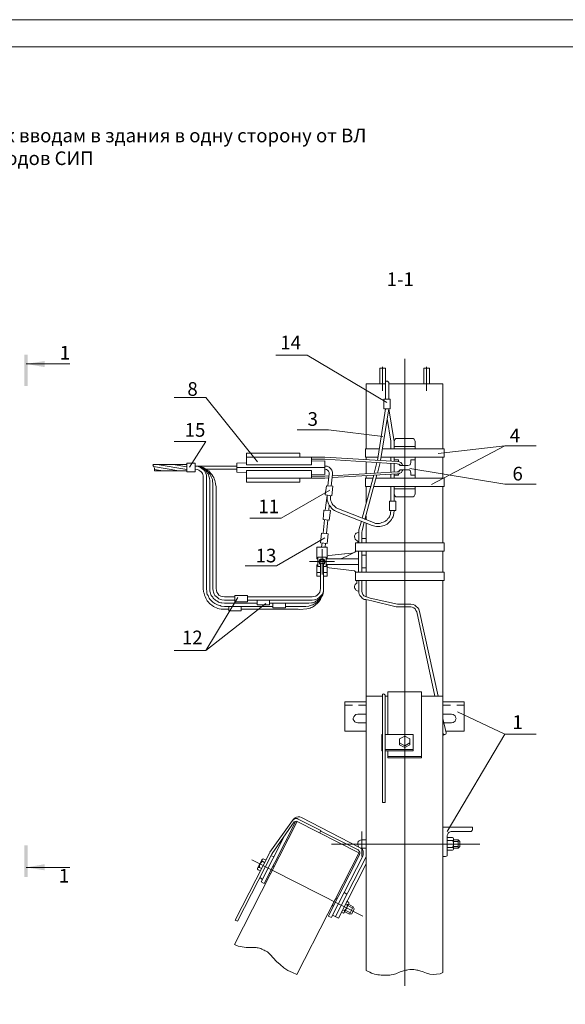
# Model space of a CAD drawing. Units: millimetres. Extents: x 2304 to 2783, y 1610 to 2289.
# Drawn here: x 2444 to 2544, y 1770 to 1950 of the extents above; entities that cross this region are included whole.
import ezdxf

# ---------------------------------------------------------------- set-up
doc = ezdxf.new("R2010")
doc.units = ezdxf.units.MM
doc.layers.add('P', color=250, linetype='Continuous', lineweight=100)
doc.styles.add('GOST 2.304', font='CS_Gost2304.shx', dxfattribs={"oblique": 15, "height": 2.5})

# ---------------------------------------------------------------- blocks, each defined once
blk = doc.blocks.new('A$C0c46ba60')
at = {"color": 7, "linetype": 'ByBlock', "lineweight": 13}
blk.add_lwpolyline([(478.6, 0), (0, 0), (0, 339.53), (478.6, 339.53)], close=True, dxfattribs=at)
at = {"layer": 'P', "color": 7, "linetype": 'Continuous', "lineweight": 15}
blk.add_lwpolyline([(20, 334.53), (473.6, 334.53)], dxfattribs=at)

msp = doc.modelspace()

# ---------------------------------------------------------------- hatches: boundary and pattern name
at = {"linetype": 'ByBlock', "lineweight": 13}
for points in [[(2444.51, 1882.79), (2445.11, 1882.79), (2444.51, 1888.52)], [(2445.11, 1882.79), (2444.51, 1888.52), (2445.11, 1888.52)], [(2448.24, 1886.26), (2444.84, 1886.86), (2448.24, 1887.39)], [(2445.11, 1798.72), (2444.51, 1798.72), (2445.11, 1792.92)], [(2444.51, 1798.72), (2445.11, 1792.92), (2444.51, 1792.92)], [(2448.24, 1795.26), (2444.84, 1794.66), (2448.24, 1794.12)]]:
    msp.add_hatch(color=7, dxfattribs=at).paths.add_polyline_path(points)

# ---------------------------------------------------------------- linework, layer by layer
at = {"color": 7, "linetype": 'ByBlock', "lineweight": 13}
for points in [[(2490.51, 1888.46), (2496.24, 1888.46), (2510.84, 1879.79)], [(2514.11, 1887.79), (2514.11, 1772.99)], [(2444.84, 1886.86), (2452.84, 1886.86)], [(2509.58, 1886.06), (2509.58, 1883.19)], [(2509.58, 1886.06), (2510.58, 1886.06)], [(2510.04, 1886.32), (2510.04, 1881.92)], [(2510.04, 1886.06), (2510.04, 1881.92)], [(2510.58, 1886.06), (2510.58, 1883.19)], [(2510.58, 1883.19), (2510.58, 1886.06)], [(2517.64, 1886.06), (2517.64, 1883.19)], [(2517.64, 1886.06), (2518.64, 1886.06)], [(2518.11, 1886.32), (2518.11, 1881.92)], [(2518.11, 1886.06), (2518.11, 1881.92)], [(2518.64, 1886.06), (2518.64, 1883.19)], [(2518.64, 1883.19), (2518.64, 1886.06)], [(2507.04, 1883.19), (2507.04, 1871.32)], [(2510.58, 1883.19), (2507.04, 1883.19)], [(2511.18, 1880.39), (2511.18, 1883.46), (2511.11, 1883.59), (2510.98, 1883.72), (2510.84, 1883.72), (2510.71, 1883.72), (2510.64, 1883.59), (2510.58, 1883.46)], [(2510.58, 1880.72), (2510.58, 1883.46)], [(2510.58, 1880.39), (2510.58, 1883.46)], [(2521.11, 1883.19), (2511.18, 1883.19)], [(2521.11, 1883.19), (2521.11, 1871.32)], [(2471.91, 1880.72), (2477.71, 1880.72)], [(2487.18, 1868.92), (2477.71, 1880.72)], [(2510.31, 1880.39), (2511.44, 1880.39)], [(2510.31, 1878.66), (2510.31, 1880.39)], [(2511.44, 1880.39), (2511.44, 1878.66), (2510.31, 1878.66)], [(2509.11, 1869.19), (2510.58, 1878.66)], [(2509.71, 1869.19), (2511.18, 1878.66)], [(2512.18, 1872.66), (2511.18, 1878.66)], [(2511.58, 1872.72), (2510.91, 1876.86)], [(2494.44, 1874.79), (2500.18, 1874.79), (2510.11, 1873.59)], [(2471.91, 1872.66), (2477.71, 1872.66), (2474.71, 1867.92)], [(2511.58, 1871.32), (2511.58, 1872.72)], [(2512.78, 1873.19), (2512.51, 1873.19), (2512.38, 1873.06), (2512.24, 1872.86), (2512.18, 1872.66)], [(2512.18, 1871.32), (2512.18, 1872.66)], [(2512.18, 1872.06), (2512.18, 1872.06)], [(2516.04, 1871.72), (2512.18, 1871.72)], [(2512.78, 1873.19), (2515.44, 1873.19)], [(2516.04, 1872.66), (2515.98, 1872.86), (2515.84, 1873.06), (2515.64, 1873.19), (2515.44, 1873.19)], [(2516.04, 1871.32), (2516.04, 1872.66)], [(2538.18, 1871.86), (2532.44, 1871.86), (2519.04, 1864.79)], [(2520.24, 1870.46), (2532.44, 1871.86)], [(2494.91, 1870.52), (2485.18, 1870.52)], [(2485.18, 1868.39), (2485.18, 1870.52)], [(2497.04, 1869.79), (2485.18, 1869.79)], [(2494.91, 1869.79), (2494.91, 1870.52)], [(2499.51, 1869.79), (2497.04, 1869.79)], [(2497.04, 1868.39), (2497.04, 1869.79)], [(2499.51, 1869.79), (2512.78, 1868.99)], [(2506.91, 1871.32), (2509.44, 1871.32)], [(2506.91, 1871.32), (2506.91, 1869.79)], [(2506.91, 1869.79), (2509.24, 1869.79)], [(2507.04, 1869.79), (2507.04, 1869.39)], [(2507.04, 1869.79), (2507.04, 1869.32)], [(2509.84, 1869.79), (2521.31, 1869.79)], [(2510.04, 1871.32), (2521.31, 1871.32)], [(2511.58, 1869.06), (2511.58, 1869.79)], [(2512.18, 1869.06), (2512.18, 1869.79)], [(2516.04, 1865.92), (2516.04, 1869.79)], [(2521.11, 1865.92), (2521.11, 1869.79), (2521.11, 1869.39)], [(2521.31, 1871.32), (2521.31, 1869.79)], [(2468.11, 1868.46), (2468.04, 1868.32), (2468.11, 1868.12), (2468.18, 1867.99)], [(2474.24, 1868.46), (2468.11, 1868.46)], [(2472.78, 1867.26), (2468.11, 1868.06)], [(2468.31, 1867.26), (2468.31, 1867.52), (2468.31, 1867.79), (2468.18, 1867.99)], [(2474.24, 1867.52), (2468.78, 1868.46)], [(2474.24, 1867.99), (2471.71, 1868.46)], [(2474.24, 1867.12), (2474.24, 1868.66)], [(2475.78, 1867.12), (2475.78, 1868.66), (2474.24, 1868.66)], [(2479.58, 1864.32), (2479.51, 1864.92), (2479.44, 1865.26), (2479.38, 1865.52), (2479.24, 1865.79), (2479.18, 1866.06), (2478.98, 1866.32), (2478.84, 1866.59), (2478.64, 1866.79), (2478.44, 1867.06), (2478.24, 1867.26), (2477.98, 1867.39), (2477.78, 1867.59), (2477.51, 1867.72), (2477.24, 1867.86), (2476.91, 1867.99), (2476.64, 1868.06), (2476.38, 1868.12), (2475.78, 1868.12)], [(2478.44, 1865.46), (2478.38, 1865.92), (2478.31, 1866.12), (2478.24, 1866.32), (2478.18, 1866.52), (2478.11, 1866.72), (2477.98, 1866.86), (2477.91, 1867.06), (2477.78, 1867.19), (2477.64, 1867.39), (2477.51, 1867.52), (2477.31, 1867.66), (2477.18, 1867.72), (2476.98, 1867.86), (2476.78, 1867.92), (2476.58, 1867.99), (2476.38, 1868.06), (2476.18, 1868.12), (2475.78, 1868.12)], [(2478.98, 1864.92), (2478.91, 1865.46), (2478.91, 1865.72), (2478.84, 1865.92), (2478.71, 1866.19), (2478.64, 1866.39), (2478.51, 1866.59), (2478.38, 1866.79), (2478.18, 1866.99), (2478.04, 1867.19), (2477.84, 1867.39), (2477.64, 1867.52), (2477.44, 1867.66), (2477.24, 1867.79), (2477.04, 1867.86), (2476.78, 1867.99), (2476.58, 1868.06), (2476.31, 1868.12), (2475.78, 1868.12)], [(2477.84, 1866.06), (2477.84, 1866.46), (2477.71, 1866.79), (2477.58, 1867.06), (2477.44, 1867.32), (2477.24, 1867.52), (2476.98, 1867.72), (2476.71, 1867.86), (2476.44, 1867.99), (2476.18, 1868.12), (2475.78, 1868.12)], [(2483.38, 1868.12), (2475.78, 1868.12)], [(2483.38, 1867.06), (2483.38, 1868.66), (2485.18, 1868.72)], [(2485.18, 1868.39), (2497.04, 1868.39)], [(2499.51, 1869.39), (2497.04, 1869.39)], [(2497.04, 1866.66), (2499.51, 1866.59), (2499.51, 1869.12)], [(2499.51, 1869.12), (2497.04, 1869.06)], [(2499.51, 1869.39), (2512.71, 1868.59)], [(2499.51, 1868.12), (2499.58, 1868.12)], [(2500.91, 1866.66), (2500.91, 1867.06), (2500.78, 1867.39), (2500.51, 1867.72), (2500.31, 1867.92), (2499.91, 1868.12), (2499.58, 1868.12)], [(2507.04, 1868.92), (2507.04, 1866.72)], [(2508.51, 1866.86), (2509.04, 1868.79)], [(2509.11, 1866.86), (2509.64, 1868.79)], [(2511.58, 1866.99), (2511.58, 1868.66)], [(2512.18, 1869.32), (2512.98, 1869.32)], [(2512.18, 1867.06), (2512.18, 1868.66)], [(2513.31, 1868.32), (2513.18, 1868.46), (2512.98, 1868.52), (2512.71, 1868.59)], [(2513.78, 1868.26), (2513.64, 1868.52), (2513.38, 1868.79), (2513.11, 1868.92), (2512.78, 1868.99)], [(2512.98, 1868.99), (2512.98, 1869.32)], [(2513.04, 1868.52), (2513.18, 1868.39), (2513.31, 1868.26), (2513.51, 1868.26)], [(2513.51, 1868.26), (2514.71, 1868.26)], [(2514.71, 1868.26), (2514.91, 1868.32), (2515.11, 1868.39), (2515.18, 1868.59), (2515.24, 1868.79)], [(2515.24, 1868.79), (2515.24, 1869.32)], [(2515.24, 1869.32), (2516.04, 1869.32)], [(2469.84, 1867.26), (2468.31, 1867.52)], [(2474.24, 1867.26), (2468.31, 1867.26)], [(2475.78, 1867.12), (2474.24, 1867.12)], [(2477.24, 1866.06), (2477.24, 1866.39), (2477.18, 1866.59), (2477.11, 1866.79), (2476.98, 1866.99), (2476.84, 1867.12), (2476.64, 1867.26), (2476.44, 1867.39), (2476.31, 1867.46), (2476.11, 1867.52), (2475.78, 1867.59)], [(2483.38, 1867.59), (2477.78, 1867.59)], [(2499.51, 1867.86), (2483.38, 1867.86)], [(2485.18, 1866.99), (2483.38, 1867.06)], [(2485.18, 1867.32), (2497.04, 1867.32)], [(2485.18, 1867.32), (2485.18, 1865.19)], [(2497.04, 1867.32), (2497.04, 1865.92)], [(2499.51, 1866.32), (2497.04, 1866.32)], [(2500.31, 1866.72), (2500.31, 1866.99), (2500.18, 1867.19), (2499.98, 1867.39), (2499.78, 1867.52), (2499.51, 1867.59)], [(2499.51, 1867.59), (2499.51, 1867.59)], [(2499.51, 1866.32), (2500.24, 1866.39)], [(2500.04, 1864.52), (2500.31, 1866.72)], [(2500.91, 1866.66), (2500.64, 1864.46)], [(2500.84, 1866.39), (2512.71, 1867.12)], [(2500.84, 1866.06), (2512.78, 1866.72)], [(2506.31, 1858.59), (2508.44, 1866.46)], [(2506.84, 1858.39), (2509.04, 1866.52)], [(2507.04, 1866.39), (2507.04, 1865.92)], [(2511.58, 1865.92), (2511.58, 1866.66)], [(2512.18, 1865.92), (2512.18, 1866.66)], [(2512.18, 1866.46), (2512.98, 1866.46)], [(2512.71, 1867.12), (2512.98, 1867.12), (2513.18, 1867.26), (2513.31, 1867.46)], [(2512.78, 1866.72), (2513.04, 1866.72), (2513.24, 1866.86), (2513.51, 1866.99), (2513.64, 1867.26), (2513.78, 1867.46)], [(2512.98, 1866.46), (2512.98, 1866.72)], [(2513.51, 1867.46), (2513.31, 1867.46), (2513.11, 1867.32), (2513.04, 1867.19)], [(2513.51, 1867.46), (2514.71, 1867.46)], [(2515.24, 1866.92), (2515.18, 1867.12), (2515.11, 1867.32), (2514.91, 1867.46), (2514.71, 1867.46)], [(2515.04, 1867.72), (2532.44, 1864.86)], [(2515.24, 1866.92), (2515.24, 1866.46), (2516.04, 1866.46)], [(2477.24, 1866.06), (2477.24, 1845.72)], [(2477.84, 1866.06), (2477.84, 1845.72)], [(2478.44, 1865.46), (2478.44, 1845.72)], [(2478.98, 1864.92), (2478.98, 1845.72)], [(2479.58, 1864.32), (2479.58, 1845.72)], [(2497.04, 1865.92), (2485.18, 1865.92)], [(2494.91, 1865.92), (2494.91, 1865.19), (2485.18, 1865.19)], [(2499.51, 1865.92), (2497.04, 1865.92)], [(2499.51, 1865.92), (2500.18, 1865.99)], [(2499.58, 1862.86), (2499.78, 1864.52)], [(2499.78, 1864.52), (2500.98, 1864.46)], [(2500.98, 1864.46), (2500.78, 1862.72)], [(2506.91, 1865.92), (2506.91, 1864.39)], [(2506.91, 1865.92), (2508.24, 1865.92)], [(2506.91, 1864.39), (2507.84, 1864.39)], [(2507.04, 1864.39), (2507.04, 1861.26)], [(2508.44, 1864.39), (2521.31, 1864.39)], [(2508.84, 1865.92), (2521.31, 1865.92)], [(2511.58, 1861.72), (2511.58, 1864.39)], [(2512.18, 1861.72), (2512.18, 1864.39)], [(2515.44, 1862.52), (2515.64, 1862.52), (2515.84, 1862.66), (2515.98, 1862.86), (2516.04, 1863.06), (2516.04, 1864.39)], [(2521.11, 1864.39), (2521.11, 1854.12)], [(2521.31, 1865.92), (2521.31, 1864.39)], [(2532.44, 1864.86), (2538.18, 1864.86)], [(2485.78, 1858.59), (2491.51, 1858.59), (2500.38, 1863.72)], [(2499.58, 1862.86), (2500.78, 1862.72)], [(2499.58, 1860.06), (2499.91, 1862.79), (2499.91, 1862.26), (2499.91, 1861.92), (2500.04, 1861.59), (2500.18, 1861.26), (2500.31, 1860.99), (2500.51, 1860.72), (2500.71, 1860.46), (2500.98, 1860.19), (2501.24, 1859.99), (2501.78, 1859.79)], [(2500.51, 1862.72), (2500.51, 1862.32), (2500.51, 1862.06), (2500.58, 1861.79), (2500.71, 1861.52), (2500.84, 1861.26), (2500.98, 1861.06), (2501.18, 1860.86), (2501.38, 1860.66), (2501.58, 1860.52), (2501.98, 1860.32)], [(2516.04, 1863.99), (2512.18, 1863.99)], [(2512.18, 1863.06), (2512.24, 1862.86), (2512.38, 1862.66), (2512.51, 1862.52), (2512.78, 1862.52)], [(2512.78, 1862.52), (2515.44, 1862.52)], [(2500.31, 1860.99), (2500.24, 1859.99)], [(2512.51, 1861.72), (2512.51, 1859.99), (2511.31, 1859.99)], [(2512.51, 1861.72), (2511.31, 1861.72), (2511.31, 1859.99)], [(2499.18, 1858.39), (2499.31, 1860.06)], [(2499.31, 1860.06), (2500.51, 1859.99)], [(2500.51, 1859.99), (2500.31, 1858.26)], [(2501.78, 1859.79), (2508.18, 1857.26)], [(2508.38, 1857.79), (2501.98, 1860.32)], [(2507.04, 1859.06), (2507.04, 1858.32)], [(2508.18, 1857.26), (2508.64, 1857.12), (2508.98, 1857.06), (2509.24, 1857.06), (2509.58, 1857.06), (2509.84, 1857.12), (2510.11, 1857.19), (2510.38, 1857.26), (2510.64, 1857.39), (2510.91, 1857.52), (2511.11, 1857.72), (2511.31, 1857.92), (2511.51, 1858.12), (2511.71, 1858.39), (2511.84, 1858.59), (2511.98, 1858.86), (2512.04, 1859.19), (2512.11, 1859.46), (2512.18, 1859.99), (2512.18, 1859.99)], [(2508.38, 1857.79), (2508.78, 1857.66), (2509.04, 1857.66), (2509.24, 1857.66), (2509.51, 1857.66), (2509.71, 1857.72), (2509.91, 1857.79), (2510.18, 1857.86), (2510.38, 1857.92), (2510.58, 1858.06), (2510.71, 1858.19), (2510.91, 1858.32), (2511.04, 1858.52), (2511.18, 1858.66), (2511.31, 1858.86), (2511.38, 1859.06), (2511.51, 1859.32), (2511.51, 1859.52), (2511.58, 1859.99)], [(2499.18, 1858.39), (2500.31, 1858.26)], [(2499.18, 1855.86), (2499.44, 1858.32)], [(2500.03, 1858.29), (2499.78, 1855.79)], [(2505.71, 1856.46), (2506.18, 1858.06)], [(2506.31, 1856.32), (2506.71, 1857.86)], [(2507.04, 1857.66), (2507.04, 1854.12)], [(2498.91, 1855.86), (2498.71, 1854.12), (2499.91, 1853.99)], [(2498.91, 1855.86), (2500.11, 1855.72)], [(2500.11, 1855.72), (2499.91, 1853.99)], [(2505.71, 1855.99), (2505.44, 1855.92), (2505.24, 1855.86), (2505.11, 1855.72), (2504.98, 1855.52), (2504.91, 1855.39), (2504.91, 1855.19), (2504.98, 1854.99), (2505.04, 1854.79), (2505.18, 1854.66), (2505.38, 1854.52)], [(2505.71, 1856.46), (2505.72, 1856.06), (2505.71, 1855.99)], [(2505.71, 1855.99), (2505.71, 1854.12)], [(2506.31, 1856.32), (2506.24, 1856.06), (2506.24, 1855.79)], [(2506.24, 1855.99), (2506.24, 1855.99)], [(2506.24, 1855.99), (2506.24, 1854.12)], [(2484.91, 1849.86), (2490.64, 1849.86), (2499.51, 1854.99)], [(2498.91, 1853.32), (2498.98, 1854.12)], [(2499.64, 1854.06), (2499.58, 1853.32)], [(2521.31, 1854.12), (2505.11, 1854.12)], [(2505.11, 1854.12), (2505.11, 1852.59)], [(2505.51, 1854.39), (2505.44, 1854.46), (2505.38, 1854.52)], [(2505.51, 1854.39), (2505.51, 1854.12)], [(2506.24, 1854.86), (2507.04, 1854.86)], [(2521.31, 1854.12), (2521.31, 1852.59)], [(2498.04, 1851.19), (2498.04, 1853.32)], [(2499.91, 1853.32), (2498.04, 1853.32)], [(2498.98, 1848.32), (2498.98, 1852.92)], [(2499.91, 1851.19), (2499.91, 1853.32)], [(2500.24, 1851.79), (2499.91, 1851.66)], [(2503.18, 1852.06), (2500.24, 1851.79)], [(2504.44, 1852.19), (2503.11, 1852.06)], [(2503.38, 1851.59), (2504.84, 1852.32)], [(2504.44, 1852.19), (2504.71, 1852.26), (2504.98, 1852.39), (2505.18, 1852.59)], [(2504.98, 1852.39), (2504.98, 1852.39)], [(2521.31, 1852.59), (2505.11, 1852.59)], [(2505.64, 1852.59), (2505.64, 1848.72)], [(2506.24, 1852.59), (2506.24, 1848.72)], [(2506.24, 1851.86), (2507.04, 1851.86)], [(2507.04, 1852.59), (2507.04, 1848.72)], [(2521.11, 1852.59), (2521.11, 1848.72)], [(2496.71, 1850.66), (2501.24, 1850.66)], [(2498.24, 1851.19), (2498.04, 1851.19)], [(2498.24, 1850.06), (2498.04, 1850.06), (2498.04, 1847.99)], [(2498.24, 1851.46), (2498.24, 1849.79)], [(2499.71, 1851.46), (2498.24, 1851.46)], [(2499.24, 1850.12), (2499.44, 1850.32), (2499.51, 1850.52), (2499.51, 1850.72), (2499.51, 1850.86), (2499.44, 1850.99), (2499.24, 1851.12), (2498.98, 1851.19), (2498.71, 1851.12), (2498.51, 1850.99), (2498.44, 1850.86), (2498.44, 1850.66), (2498.44, 1850.52), (2498.51, 1850.32), (2498.71, 1850.12)], [(2498.58, 1850.66), (2498.64, 1850.46), (2498.78, 1850.32), (2498.98, 1850.26), (2499.18, 1850.32), (2499.31, 1850.46), (2499.38, 1850.66), (2499.31, 1850.79), (2499.18, 1850.99), (2498.98, 1850.99), (2498.78, 1850.99), (2498.64, 1850.79), (2498.58, 1850.66)], [(2498.71, 1850.39), (2498.71, 1845.72)], [(2499.71, 1851.46), (2499.71, 1849.79), (2499.24, 1849.79)], [(2499.24, 1850.39), (2499.24, 1845.72)], [(2499.91, 1851.19), (2499.71, 1851.19)], [(2499.71, 1851.19), (2503.64, 1851.19)], [(2499.71, 1850.12), (2504.53, 1850.12)], [(2499.91, 1850.06), (2499.71, 1850.06)], [(2499.91, 1847.99), (2499.91, 1850.06)], [(2502.44, 1851.19), (2503.38, 1851.59)], [(2503.64, 1851.19), (2505.64, 1851.19)], [(2504.24, 1850.12), (2505.64, 1850.12)], [(2498.71, 1848.66), (2498.04, 1848.66)], [(2498.71, 1849.79), (2498.24, 1849.79)], [(2499.91, 1848.66), (2499.24, 1848.66)], [(2499.91, 1849.59), (2500.31, 1849.52)], [(2500.31, 1849.52), (2504.91, 1848.99)], [(2505.18, 1848.72), (2504.91, 1848.99)], [(2504.98, 1848.92), (2504.98, 1848.92)], [(2521.31, 1848.72), (2505.11, 1848.72)], [(2505.11, 1848.72), (2505.11, 1848.66)], [(2505.11, 1848.66), (2505.11, 1847.19), (2505.91, 1847.19)], [(2506.24, 1849.52), (2507.04, 1849.52)], [(2521.31, 1848.72), (2521.31, 1847.19)], [(2498.71, 1847.99), (2498.04, 1847.99)], [(2499.91, 1847.99), (2499.24, 1847.99)], [(2505.38, 1846.72), (2505.18, 1846.59), (2505.04, 1846.46), (2504.98, 1846.32), (2504.91, 1846.12), (2504.91, 1845.92), (2504.98, 1845.72), (2505.11, 1845.59), (2505.24, 1845.39), (2505.44, 1845.32), (2505.71, 1845.26), (2505.71, 1847.19)], [(2505.38, 1846.72), (2505.38, 1847.19)], [(2521.31, 1847.19), (2505.91, 1847.19)], [(2506.24, 1846.66), (2506.24, 1847.19)], [(2506.24, 1845.26), (2506.24, 1846.66)], [(2507.04, 1847.19), (2507.04, 1844.25)], [(2521.11, 1847.19), (2521.11, 1841.79)], [(2477.24, 1845.72), (2477.31, 1845.12), (2477.38, 1844.86), (2477.44, 1844.52), (2477.58, 1844.26), (2477.71, 1843.99), (2477.84, 1843.72), (2477.98, 1843.46), (2478.18, 1843.26), (2478.38, 1842.99), (2478.64, 1842.79), (2478.84, 1842.66), (2479.11, 1842.46), (2479.38, 1842.32), (2479.64, 1842.19), (2479.91, 1842.06), (2480.18, 1841.99), (2480.51, 1841.92), (2481.11, 1841.92)], [(2477.84, 1845.72), (2477.91, 1845.12), (2477.91, 1844.92), (2477.98, 1844.66), (2478.11, 1844.46), (2478.18, 1844.19), (2478.31, 1843.99), (2478.44, 1843.79), (2478.64, 1843.59), (2478.78, 1843.46), (2478.98, 1843.26), (2479.18, 1843.12), (2479.38, 1842.99), (2479.58, 1842.86), (2479.84, 1842.72), (2480.04, 1842.66), (2480.31, 1842.59), (2480.51, 1842.52), (2481.11, 1842.46)], [(2478.44, 1845.72), (2478.44, 1845.26), (2478.51, 1845.06), (2478.58, 1844.86), (2478.64, 1844.66), (2478.71, 1844.46), (2478.84, 1844.32), (2478.98, 1844.12), (2479.04, 1843.99), (2479.18, 1843.86), (2479.38, 1843.72), (2479.51, 1843.59), (2479.64, 1843.46), (2479.84, 1843.39), (2480.04, 1843.26), (2480.24, 1843.19), (2480.44, 1843.12), (2480.64, 1843.12), (2481.11, 1843.06)], [(2478.98, 1845.72), (2479.04, 1845.32), (2479.11, 1845.06), (2479.24, 1844.72), (2479.38, 1844.46), (2479.58, 1844.26), (2479.84, 1844.06), (2480.11, 1843.86), (2480.38, 1843.72), (2480.64, 1843.66), (2481.11, 1843.59)], [(2479.58, 1845.72), (2479.64, 1845.39), (2479.71, 1845.06), (2479.91, 1844.79), (2480.11, 1844.52), (2480.44, 1844.32), (2480.71, 1844.26), (2481.11, 1844.19)], [(2483.04, 1844.46), (2483.04, 1843.32)], [(2485.31, 1844.46), (2485.31, 1843.32), (2483.04, 1843.32)], [(2483.04, 1844.46), (2485.31, 1844.46)], [(2496.04, 1842.46), (2496.58, 1842.52), (2496.84, 1842.59), (2497.04, 1842.66), (2497.31, 1842.72), (2497.51, 1842.86), (2497.71, 1842.99), (2497.91, 1843.12), (2498.11, 1843.26), (2498.31, 1843.46), (2498.51, 1843.59), (2498.64, 1843.79), (2498.78, 1843.99), (2498.91, 1844.19), (2499.04, 1844.46), (2499.11, 1844.66), (2499.18, 1844.92), (2499.24, 1845.12), (2499.24, 1845.72)], [(2496.18, 1841.99), (2496.78, 1842.12), (2496.98, 1842.26), (2497.24, 1842.32), (2497.44, 1842.46), (2497.64, 1842.59), (2497.84, 1842.79), (2498.04, 1842.92), (2498.24, 1843.12), (2498.38, 1843.32), (2498.51, 1843.46), (2498.71, 1843.72), (2498.78, 1843.92), (2498.91, 1844.12), (2498.98, 1844.39), (2499.11, 1844.59), (2499.18, 1844.86), (2499.24, 1845.12), (2499.24, 1845.72)], [(2496.58, 1843.06), (2497.04, 1843.12), (2497.24, 1843.12), (2497.44, 1843.19), (2497.64, 1843.26), (2497.84, 1843.39), (2498.04, 1843.46), (2498.18, 1843.59), (2498.31, 1843.72), (2498.51, 1843.86), (2498.64, 1843.99), (2498.71, 1844.12), (2498.84, 1844.32), (2498.98, 1844.46), (2499.04, 1844.66), (2499.11, 1844.86), (2499.18, 1845.06), (2499.24, 1845.26), (2499.24, 1845.72)], [(2497.18, 1843.59), (2497.58, 1843.66), (2497.84, 1843.72), (2498.18, 1843.86), (2498.44, 1844.06), (2498.64, 1844.26), (2498.84, 1844.46), (2499.04, 1844.72), (2499.18, 1845.06), (2499.24, 1845.32), (2499.24, 1845.72)], [(2497.18, 1844.19), (2497.51, 1844.26), (2497.84, 1844.32), (2498.11, 1844.52), (2498.38, 1844.79), (2498.58, 1845.06), (2498.64, 1845.39), (2498.71, 1845.72)], [(2505.71, 1845.26), (2505.71, 1844.92), (2505.78, 1844.72), (2505.91, 1844.46), (2506.04, 1844.32), (2506.18, 1844.12), (2506.31, 1843.99), (2506.51, 1843.86), (2506.71, 1843.72), (2506.98, 1843.72), (2508.11, 1843.46)], [(2506.24, 1845.26), (2506.31, 1844.92), (2506.44, 1844.66), (2506.64, 1844.39), (2507.78, 1843.99)], [(2483.58, 1844.06), (2477.71, 1834.39)], [(2488.71, 1842.99), (2477.71, 1834.39)], [(2481.11, 1844.19), (2483.04, 1844.19)], [(2483.04, 1843.59), (2481.11, 1843.59)], [(2487.11, 1843.06), (2481.11, 1843.06)], [(2485.31, 1844.19), (2497.18, 1844.19)], [(2497.18, 1843.59), (2485.31, 1843.59)], [(2489.38, 1843.59), (2489.38, 1842.72), (2487.11, 1842.72), (2487.11, 1843.59)], [(2496.58, 1843.06), (2489.38, 1843.06)], [(2492.31, 1842.19), (2489.98, 1842.19), (2489.98, 1843.06)], [(2492.31, 1843.06), (2492.31, 1842.19)], [(2507.04, 1843.66), (2507.04, 1841.79)], [(2507.04, 1842.77), (2507.04, 1775.79)], [(2507.78, 1843.99), (2512.78, 1842.86)], [(2508.11, 1843.46), (2512.58, 1842.39)], [(2512.78, 1842.86), (2512.98, 1842.86)], [(2515.24, 1842.86), (2512.98, 1842.86)], [(2516.84, 1841.52), (2516.71, 1841.92), (2516.51, 1842.19), (2516.24, 1842.46), (2515.98, 1842.66), (2515.64, 1842.79), (2515.24, 1842.86)], [(2489.98, 1842.46), (2481.11, 1842.46)], [(2481.91, 1841.92), (2481.11, 1841.92)], [(2484.18, 1842.46), (2484.18, 1841.66), (2481.91, 1841.66), (2481.91, 1842.46)], [(2494.64, 1841.92), (2484.18, 1841.92)], [(2496.04, 1842.46), (2492.31, 1842.46)], [(2496.18, 1841.99), (2494.91, 1841.86), (2494.64, 1841.92)], [(2512.98, 1842.39), (2512.98, 1842.39), (2512.58, 1842.39)], [(2512.98, 1842.39), (2515.24, 1842.39)], [(2516.31, 1841.46), (2516.18, 1841.72), (2516.04, 1841.99), (2515.78, 1842.19), (2515.51, 1842.32), (2515.24, 1842.39)], [(2516.31, 1841.46), (2519.64, 1825.99)], [(2516.84, 1841.52), (2520.24, 1825.99)], [(2521.11, 1841.79), (2521.11, 1775.39)], [(2471.91, 1834.39), (2477.71, 1834.39)], [(2507.04, 1832.66), (2507.04, 1819.72)], [(2510.51, 1826.19), (2510.44, 1826.32), (2510.38, 1826.39), (2510.24, 1826.46), (2510.11, 1826.39), (2510.04, 1826.32), (2510.04, 1826.19)], [(2511.04, 1826.79), (2511.04, 1818.99)], [(2511.04, 1826.79), (2511.04, 1821.59)], [(2517.18, 1826.79), (2511.04, 1826.79)], [(2517.18, 1826.79), (2517.18, 1814.72)], [(2507.04, 1824.99), (2503.18, 1824.99)], [(2503.18, 1824.99), (2503.18, 1819.59)], [(2507.04, 1825.99), (2510.04, 1825.99)], [(2510.04, 1806.52), (2510.04, 1826.19)], [(2510.51, 1806.52), (2510.51, 1826.19)], [(2510.51, 1825.99), (2511.04, 1825.99)], [(2517.18, 1825.99), (2521.11, 1825.99)], [(2524.98, 1824.99), (2521.11, 1824.99)], [(2524.98, 1824.99), (2524.98, 1819.59)], [(2504.58, 1824.39), (2503.18, 1824.39)], [(2507.04, 1824.39), (2505.64, 1824.39)], [(2522.51, 1824.39), (2521.11, 1824.39)], [(2524.98, 1824.39), (2523.64, 1824.39)], [(2523.78, 1823.12), (2532.44, 1819.06)], [(2507.04, 1822.72), (2505.51, 1822.72), (2505.18, 1822.66), (2504.98, 1822.46), (2504.78, 1822.26), (2504.71, 1821.99), (2504.71, 1821.72), (2504.84, 1821.52), (2504.98, 1821.32), (2505.24, 1821.19), (2505.51, 1821.12)], [(2505.51, 1821.12), (2507.04, 1821.12)], [(2522.71, 1822.72), (2521.11, 1822.72)], [(2521.11, 1821.92), (2521.71, 1819.32)], [(2521.31, 1821.12), (2522.71, 1821.12)], [(2522.71, 1821.12), (2522.98, 1821.19), (2523.18, 1821.32), (2523.38, 1821.46), (2523.44, 1821.66), (2523.51, 1821.92), (2523.44, 1822.19), (2523.38, 1822.39), (2523.18, 1822.52), (2522.98, 1822.66), (2522.71, 1822.72)], [(2507.04, 1819.59), (2503.18, 1819.59)], [(2521.11, 1819.26), (2521.18, 1819.12), (2521.31, 1818.99), (2521.44, 1818.99), (2521.64, 1819.06), (2521.71, 1819.19), (2521.71, 1819.32)], [(2521.11, 1819.26), (2521.18, 1819.26)], [(2524.98, 1819.59), (2521.64, 1819.59)], [(2509.91, 1818.99), (2509.91, 1815.99)], [(2509.91, 1818.99), (2510.04, 1818.99)], [(2510.51, 1818.99), (2515.64, 1818.99)], [(2513.18, 1818.19), (2514.11, 1818.72), (2515.04, 1818.19), (2515.04, 1817.12), (2514.11, 1816.59), (2513.18, 1817.12), (2513.18, 1818.19)], [(2515.04, 1817.66), (2515.04, 1817.46), (2514.11, 1816.92), (2513.18, 1817.46), (2513.18, 1817.66)], [(2515.64, 1818.99), (2515.64, 1815.99)], [(2521.11, 1818.79), (2521.58, 1819.06)], [(2538.18, 1819.06), (2532.44, 1819.06), (2521.91, 1801.26)], [(2509.91, 1816.26), (2510.04, 1816.26)], [(2509.91, 1815.99), (2510.04, 1815.99)], [(2510.51, 1816.26), (2515.64, 1816.26)], [(2510.51, 1815.99), (2515.64, 1815.99)], [(2511.04, 1815.99), (2511.04, 1814.72)], [(2511.04, 1814.99), (2517.18, 1814.99)], [(2511.04, 1814.72), (2517.18, 1814.72)], [(2510.04, 1806.52), (2510.51, 1806.52)], [(2482.98, 1780.52), (2494.44, 1803.06), (2505.71, 1797.32)], [(2488.38, 1791.72), (2494.18, 1803.12)], [(2493.58, 1803.26), (2489.44, 1797.46)], [(2493.91, 1802.99), (2489.84, 1797.19)], [(2495.24, 1803.79), (2494.91, 1803.92), (2494.64, 1803.92), (2494.31, 1803.86), (2494.04, 1803.72), (2493.78, 1803.52), (2493.58, 1803.26)], [(2494.64, 1803.52), (2494.44, 1803.59), (2494.18, 1803.59), (2493.91, 1803.52), (2493.71, 1803.39), (2493.58, 1803.26)], [(2493.58, 1803.26), (2493.58, 1803.26)], [(2494.44, 1803.06), (2494.24, 1803.12), (2494.11, 1803.06), (2493.91, 1802.99)], [(2494.44, 1803.06), (2494.44, 1803.06)], [(2498.78, 1801.39), (2494.64, 1803.52)], [(2495.24, 1803.79), (2505.84, 1798.32)], [(2498.58, 1800.99), (2498.78, 1801.39)], [(2500.18, 1785.79), (2505.84, 1796.99), (2505.91, 1797.26), (2505.91, 1797.46), (2505.78, 1797.66), (2505.58, 1797.86), (2498.78, 1801.32)], [(2506.24, 1796.66), (2506.24, 1801.26)], [(2526.51, 1802.06), (2521.11, 1802.06)], [(2522.64, 1801.26), (2522.44, 1801.19), (2522.24, 1801.12), (2522.04, 1800.92), (2521.98, 1800.72), (2521.91, 1800.52)], [(2526.18, 1801.26), (2522.64, 1801.26)], [(2526.18, 1801.26), (2526.31, 1801.26), (2526.44, 1801.39), (2526.51, 1801.59), (2526.51, 1802.06)], [(2488.38, 1791.72), (2487.84, 1791.99), (2492.11, 1800.46)], [(2506.24, 1799.72), (2506.04, 1799.66), (2505.78, 1799.52), (2505.58, 1799.39), (2505.51, 1799.12), (2505.51, 1798.86), (2505.58, 1798.59), (2505.71, 1798.39), (2505.98, 1798.26), (2506.24, 1798.19), (2507.04, 1798.19)], [(2507.04, 1799.72), (2506.24, 1799.72)], [(2521.91, 1796.99), (2521.91, 1800.52)], [(2522.84, 1800.12), (2521.91, 1800.12)], [(2522.84, 1799.59), (2521.91, 1799.59)], [(2522.84, 1799.59), (2522.98, 1799.66), (2523.04, 1799.79), (2523.04, 1799.92), (2522.98, 1800.06), (2522.84, 1800.12)], [(2522.84, 1798.32), (2522.98, 1798.59), (2523.04, 1798.79), (2523.04, 1799.12), (2522.98, 1799.32), (2522.84, 1799.59)], [(2523.04, 1798.06), (2523.04, 1799.86)], [(2523.91, 1799.72), (2523.04, 1799.72)], [(2523.91, 1799.39), (2523.04, 1799.39)], [(2523.91, 1799.72), (2523.91, 1798.19), (2524.18, 1798.52)], [(2523.91, 1799.72), (2524.18, 1799.39)], [(2524.18, 1798.52), (2524.18, 1799.39)], [(2527.84, 1798.92), (2500.71, 1798.92)], [(2506.44, 1796.72), (2506.51, 1796.99), (2506.51, 1797.32), (2506.51, 1797.66), (2506.38, 1797.92), (2506.11, 1798.19), (2505.84, 1798.32)], [(2522.84, 1798.32), (2521.91, 1798.32)], [(2521.91, 1797.79), (2522.84, 1797.79), (2522.98, 1797.86), (2523.04, 1797.99), (2523.04, 1798.19), (2522.98, 1798.26), (2522.84, 1798.32)], [(2523.91, 1798.52), (2523.04, 1798.52)], [(2523.91, 1798.19), (2523.04, 1798.19)], [(2489.44, 1797.39), (2483.11, 1784.99)], [(2489.84, 1797.19), (2483.51, 1784.79), (2483.11, 1784.99)], [(2506.44, 1785.72), (2486.11, 1796.06)], [(2487.18, 1794.52), (2488.04, 1796.12)], [(2488.11, 1795.79), (2487.84, 1795.59), (2487.71, 1795.46), (2487.58, 1795.19), (2487.51, 1794.92), (2487.51, 1794.66)], [(2488.31, 1796.19), (2488.18, 1796.26), (2488.04, 1796.12), (2487.98, 1796.06), (2487.98, 1795.86), (2488.11, 1795.79)], [(2488.11, 1795.79), (2488.51, 1795.52)], [(2488.31, 1796.19), (2488.71, 1796.06)], [(2489.44, 1797.39), (2489.38, 1797.26)], [(2490.18, 1796.59), (2489.64, 1796.86)], [(2489.84, 1797.12), (2489.78, 1797.06)], [(2505.71, 1797.26), (2494.38, 1775.06)], [(2506.44, 1796.72), (2500.71, 1785.52)], [(2507.04, 1796.59), (2501.44, 1785.66)], [(2521.58, 1796.66), (2521.11, 1796.66)], [(2521.58, 1796.66), (2521.78, 1796.72), (2521.91, 1796.79), (2521.91, 1796.99)], [(2444.84, 1794.66), (2452.84, 1794.66)], [(2487.51, 1794.66), (2487.38, 1794.66), (2487.24, 1794.59), (2487.18, 1794.46), (2487.18, 1794.32), (2487.31, 1794.19), (2487.71, 1793.99)], [(2487.51, 1794.66), (2487.91, 1794.46)], [(2490.24, 1794.79), (2490.04, 1794.92)], [(2507.04, 1795.32), (2501.98, 1785.39), (2500.91, 1785.92)], [(2488.11, 1792.46), (2487.58, 1792.79)], [(2489.58, 1793.46), (2489.31, 1793.59)], [(2501.64, 1788.66), (2501.38, 1788.79)], [(2501.78, 1788.92), (2501.51, 1789.06)], [(2503.51, 1789.79), (2503.04, 1790.06)], [(2501.04, 1787.59), (2500.84, 1787.72)], [(2501.24, 1787.86), (2500.98, 1787.99)], [(2503.04, 1786.79), (2502.71, 1786.92)], [(2502.78, 1786.32), (2502.91, 1786.26), (2503.04, 1786.39), (2503.11, 1786.52), (2503.11, 1786.66), (2503.04, 1786.79), (2503.24, 1786.92), (2503.44, 1787.12), (2503.51, 1787.32), (2503.58, 1787.59), (2503.58, 1787.86)], [(2503.11, 1786.46), (2503.91, 1787.99)], [(2503.31, 1787.99), (2503.58, 1787.86), (2503.71, 1787.86), (2503.84, 1787.92), (2503.91, 1788.06), (2503.91, 1788.26), (2503.78, 1788.32)], [(2504.18, 1786.32), (2503.31, 1786.79)], [(2503.78, 1788.32), (2503.51, 1788.52)], [(2504.58, 1787.19), (2503.71, 1787.66)], [(2504.71, 1787.46), (2503.84, 1787.92)], [(2504.04, 1786.12), (2504.71, 1787.46)], [(2504.44, 1786.19), (2504.84, 1787.06)], [(2504.71, 1787.46), (2504.84, 1787.06)], [(2500.71, 1785.46), (2500.11, 1785.72)], [(2502.78, 1786.32), (2502.51, 1786.46)], [(2504.04, 1786.12), (2503.18, 1786.52)], [(2504.44, 1786.19), (2504.04, 1786.12)], [(2482.98, 1780.52), (2483.64, 1780.26), (2484.38, 1780.12), (2485.11, 1779.99), (2485.84, 1779.99)], [(2490.04, 1778.12), (2489.58, 1778.66), (2489.44, 1778.79), (2489.31, 1778.92), (2489.11, 1779.06), (2488.98, 1779.19), (2488.78, 1779.32), (2488.58, 1779.39), (2488.38, 1779.52), (2488.18, 1779.59), (2487.98, 1779.72), (2487.78, 1779.79), (2487.51, 1779.86), (2487.31, 1779.92), (2487.11, 1779.92), (2486.91, 1779.99), (2486.71, 1779.99), (2486.51, 1779.99), (2485.84, 1779.99)]]:
    msp.add_lwpolyline(points, dxfattribs=at)
at = {"layer": 'P', "color": 7, "linetype": 'Continuous', "lineweight": 13}
for points in [[(2490.04, 1778.12), (2490.64, 1777.46), (2491.31, 1776.86), (2491.98, 1776.26), (2492.71, 1775.79), (2493.58, 1775.39), (2494.38, 1775.06)], [(2517.51, 1775.52), (2516.91, 1775.72), (2516.71, 1775.79), (2516.51, 1775.86), (2516.31, 1775.86), (2516.11, 1775.92), (2515.78, 1775.99), (2515.44, 1775.99), (2515.04, 1775.99), (2514.71, 1775.92), (2514.51, 1775.86), (2514.31, 1775.86), (2514.11, 1775.79), (2513.91, 1775.72), (2513.31, 1775.52)], [(2507.04, 1775.79), (2507.71, 1775.46), (2508.04, 1775.32), (2508.31, 1775.26), (2508.58, 1775.12), (2508.91, 1775.06), (2509.18, 1774.99), (2509.51, 1774.99), (2509.78, 1774.92), (2510.11, 1774.92), (2510.44, 1774.92), (2510.78, 1774.92), (2511.04, 1774.92), (2511.38, 1774.92), (2511.64, 1774.99), (2511.98, 1775.06), (2512.24, 1775.12), (2512.51, 1775.19), (2513.31, 1775.52)], [(2517.51, 1775.52), (2518.11, 1775.32), (2518.71, 1775.12), (2519.31, 1775.06), (2519.91, 1775.12), (2520.58, 1775.19), (2521.11, 1775.39)]]:
    msp.add_lwpolyline(points, dxfattribs=at)

# ---------------------------------------------------------------- block references
at = {"color": 7, "linetype": 'ByBlock', "lineweight": 13}
msp.add_blockref('A$C0c46ba60', (2304.21, 1610.36), dxfattribs=at)

# ---------------------------------------------------------------- texts
at = {"color": 7, "linetype": 'ByBlock', "lineweight": 13, "insert": (2415.34, 1929.94), "char_height": 2.5, "width": 131.9667, "attachment_point": 1, "style": 'GOST 2.304'}
msp.add_mtext('{\\W3.737806; }Ответвление к вводам в здания в одну сторону от ВЛ \\P{\\W7.68327;   }проводов СИП', dxfattribs=at)
at = {"color": 7, "linetype": 'ByBlock', "lineweight": 13, "char_height": 2.5, "attachment_point": 1, "style": 'GOST 2.304'}
for s, insert in [('1-1', (2510.81, 1903.61)), ('14', (2491.34, 1892.02)), ('1', (2450.98, 1890.16)), ('8', (2474.34, 1883.52)), ('3', (2496.34, 1878.02)), ('15', (2473.84, 1876.02)), ('4', (2533.34, 1875.02)), ('6', (2533.84, 1868.02)), ('11', (2487.34, 1862.02)), ('13', (2486.84, 1853.02)), ('12', (2473.34, 1838.02)), ('1', (2533.84, 1822.52)), ('1', (2450.81, 1794.39))]:
    msp.add_mtext_dynamic_manual_height_columns(s, width=4.4, gutter_width=12.5, heights=[0], dxfattribs=dict(at, insert=insert))

doc.saveas('drawing.dxf')
